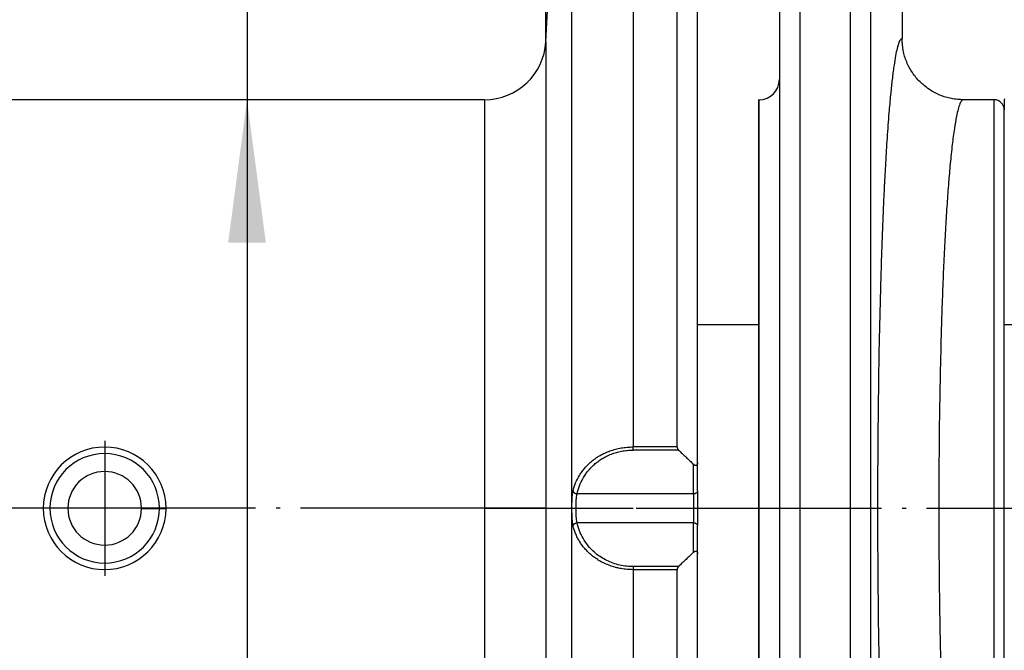
# Model space of a CAD drawing. Units: inches. Extents: x -233 to 232, y -114 to 173.
# Drawn here: x -96 to -72, y 93 to 108 of the extents above; entities that cross this region are included whole.
import ezdxf

# ---------------------------------------------------------------- set-up
doc = ezdxf.new("R2010")
doc.units = ezdxf.units.IN
doc.linetypes.add('DOT_CENTER', pattern=[14, 12, -1, 0, -1])
doc.layers.add('1', color=7, linetype='Continuous')
doc.styles.add('CONVERTER_12', font='txt.shx', dxfattribs={"width": 0.9})
doc.dimstyles.new('ME10_DIM_11', dxfattribs={"dimtxt": 7, "dimasz": 7, "dimexe": 4, "dimexo": 0, "dimgap": 4, "dimtad": 1, "dimdec": 0, "dimdsep": 46, "dimtxsty": 'CONVERTER_12', "dimsah": 1, "dimcen": 0.09, "dimclrd": 3, "dimclre": 3, "dimclrt": 2, "dimadec": 0, "dimazin": 0, "dimtfac": 1, "dimtdec": 4, "dimtix": 1, "dimtmove": 0, "dimatfit": 3, "dimfxl": 1, "dimtolj": 1, "dimtzin": 0, "dimarcsym": 0})
doc.dimstyles.new('ME10_DIM_15', dxfattribs={"dimtxt": 7, "dimasz": 7, "dimexe": 4, "dimexo": 0, "dimgap": 4, "dimtad": 1, "dimdsep": 46, "dimtxsty": 'CONVERTER_12', "dimsah": 1, "dimcen": 0.09, "dimclrd": 3, "dimclre": 3, "dimclrt": 2, "dimadec": 0, "dimazin": 0, "dimtfac": 1, "dimtdec": 4, "dimtix": 1, "dimtmove": 0, "dimatfit": 3, "dimfxl": 1, "dimtolj": 1, "dimtzin": 0, "dimarcsym": 0})

# ---------------------------------------------------------------- blocks, each defined once
blk = doc.blocks.new('Spannstift_ISO_8752-6_x_35_A__5', base_point=(-191.054, 189))
at = {"color": 7, "linetype": 'Continuous'}
for p, q in [((-186.254, 192.003), (-185.376, 192.005)), ((-186.254, 191.997), (-185.376, 191.995)), ((-185.376, 192.005), (-185.054, 192.005)), ((-185.376, 191.995), (-185.054, 191.995))]:
    blk.add_line(p, q, dxfattribs=at)
for radius in [3, 2.678, 1.8]:
    blk.add_arc((-188.054, 192), radius, 0.1, 359.9, dxfattribs=at)
blk = doc.blocks.new('Rahmen_103306__8', base_point=(-242.054, 107))
at = {"color": 7, "linetype": 'Continuous'}
for p, q in [((-149.054, 237.05), (-149.054, 214.998)), ((-155.054, 236), (-155.054, 212.99)), ((-155.054, 212.99), (-155.054, 171.01)), ((-156.044, 212), (-156.054, 212)), ((-156.054, 172), (-156.054, 212)), ((-144.554, 212), (-146.051, 212)), ((-144.054, 211.961), (-144.054, 211.5)), ((-144.054, 172.5), (-144.054, 211.5))]:
    blk.add_line(p, q, dxfattribs=at)
at = {"color": 3, "linetype": 'Continuous'}
for p, q in [((-156.044, 172), (-156.044, 212)), ((-144.554, 172), (-144.554, 212))]:
    blk.add_line(p, q, dxfattribs=at)
at = {"color": 7, "linetype": 'Continuous'}
for centre, radius, start, end in [((-156.044, 212.99), 0.99, 270, 0), ((-144.554, 211.5), 0.5, 0, 90), ((-143.554, 211.961), 0.5, 171.0274, 180)]:
    blk.add_arc(centre, radius, start, end, dxfattribs=at)
at = {"color": 3, "linetype": 'Continuous'}
blk.add_open_spline([(-154.054, 244.514), (-154.054, 235.762), (-154.054, 218.257), (-154.054, 192), (-154.054, 165.743), (-154.054, 148.238), (-154.054, 139.486)], degree=3, dxfattribs=at)
for points, knots in [([(-151.575, 142.641), (-151.575, 150.868), (-151.575, 167.321), (-151.575, 192), (-151.575, 216.679), (-151.575, 233.132), (-151.575, 241.358)], [0, 0, 0, 0, 24.679285, 49.35857, 74.037794, 98.717018, 98.717018, 98.717018, 98.717018]), ([(-150.577, 142.641), (-150.577, 142.681), (-150.577, 142.76), (-150.577, 159.213), (-150.577, 192), (-150.576, 224.787), (-150.577, 241.24), (-150.577, 241.319), (-150.577, 241.359)], [0, 0, 0, 0, 0.118835, 0.237671, 49.358643, 98.479614, 98.598423, 98.717263, 98.717263, 98.717263, 98.717263]), ([(-149.054, 214.998), (-149.087, 214.975), (-149.172, 214.914), (-149.238, 214.702), (-149.322, 214.416), (-149.396, 214.019), (-149.475, 213.513), (-149.55, 212.909), (-149.627, 212.174), (-149.708, 211.246), (-149.789, 210.138), (-149.862, 208.944), (-149.922, 207.812), (-149.973, 206.717), (-150.018, 205.611), (-150.06, 204.455), (-150.111, 202.822), (-150.165, 200.691), (-150.212, 198.046), (-150.242, 195.311), (-150.255, 192.213), (-150.245, 188.815), (-150.203, 185.193), (-150.143, 182.35), (-150.082, 180.196), (-150.029, 178.64), (-149.97, 177.207), (-149.911, 175.975), (-149.86, 175.016), (-149.804, 174.104), (-149.737, 173.131), (-149.655, 172.117), (-149.557, 171.133), (-149.461, 170.387), (-149.373, 169.837), (-149.289, 169.468), (-149.217, 169.195), (-149.137, 169.075), (-149.109, 169.033)], [0, 0, 0, 0, 0.117354, 0.308249, 0.635802, 1.027049, 1.51244, 2.173245, 2.853945, 3.729322, 4.967049, 6.18752, 7.316893, 8.36859, 9.475958, 10.636426, 11.840956, 14.376044, 17.031443, 19.776879, 22.582062, 26.325037, 29.97136, 33.448343, 34.855263, 36.435091, 38.120018, 39.157386, 40.135023, 41.002595, 41.896732, 43.063001, 44.053719, 44.862924, 45.319655, 45.721482, 46.002616, 46.154271, 46.154271, 46.154271, 46.154271]), ([(-146.051, 212), (-146.079, 211.987), (-146.164, 211.95), (-146.236, 211.763), (-146.32, 211.517), (-146.41, 211.109), (-146.508, 210.537), (-146.609, 209.76), (-146.7, 208.878), (-146.783, 207.909), (-146.859, 206.876), (-146.928, 205.743), (-146.993, 204.518), (-147.051, 203.211), (-147.111, 201.582), (-147.169, 199.619), (-147.216, 197.321), (-147.246, 194.944), (-147.257, 192.864), (-147.256, 191.152), (-147.25, 189.868), (-147.241, 188.721), (-147.228, 187.674), (-147.213, 186.64), (-147.192, 185.537), (-147.165, 184.335), (-147.133, 183.163), (-147.097, 182.028), (-147.058, 180.989), (-147.015, 179.973), (-146.968, 179.006), (-146.919, 178.103), (-146.865, 177.238), (-146.811, 176.458), (-146.751, 175.701), (-146.685, 174.976), (-146.611, 174.269), (-146.532, 173.649), (-146.449, 173.095), (-146.353, 172.636), (-146.266, 172.256), (-146.155, 172.089), (-146.114, 172.027)], [0, 0, 0, 0, 0.091203, 0.271678, 0.553884, 0.892002, 1.514613, 2.299455, 3.242041, 4.175796, 5.214011, 6.351714, 7.580988, 8.891588, 10.276945, 12.472309, 14.782557, 17.172791, 19.604942, 21.020298, 22.308996, 23.459405, 24.459883, 25.450174, 26.56065, 27.770177, 29.057632, 30.0791, 31.176132, 32.17525, 33.12999, 34.081939, 34.889, 35.728733, 36.428689, 37.16728, 37.912547, 38.558624, 39.043693, 39.592014, 39.972736, 40.192251, 40.192251, 40.192251, 40.192251])]:
    blk.add_open_spline(points, degree=3, knots=knots, dxfattribs=at)
at = {"color": 7, "linetype": 'Continuous'}
blk.add_open_spline([(-146.051, 212), (-146.149, 212.003), (-146.345, 212.008), (-146.637, 212.053), (-146.923, 212.124), (-147.201, 212.223), (-147.468, 212.349), (-147.728, 212.505), (-147.965, 212.681), (-148.255, 212.946), (-148.564, 213.321), (-148.842, 213.843), (-149.02, 214.409), (-149.043, 214.802), (-149.054, 214.998)], degree=3, knots=[0, 0, 0, 0, 0.294427, 0.588846, 0.883175, 1.17748, 1.472119, 1.766723, 2.086461, 2.355597, 2.944017, 3.532284, 4.120649, 4.708962, 4.708962, 4.708962, 4.708962], dxfattribs=at)
blk = doc.blocks.new('Seiltrommel_103307__12', base_point=(-226.054, 142))
at = {"color": 3, "linetype": 'Continuous'}
for p, q in [((-162.207, 239.98), (-162.207, 195.005)), ((-165.203, 144.843), (-165.203, 239.157)), ((-166.477, 214.843), (-166.477, 169.157)), ((-169.473, 212), (-169.473, 192)), ((-159.254, 192.707), (-164.948, 192.707)), ((-169.473, 192), (-169.473, 172)), ((-159.254, 191.293), (-164.948, 191.293)), ((-162.207, 188.995), (-162.207, 142))]:
    blk.add_line(p, q, dxfattribs=at)
at = {"color": 7, "linetype": 'Continuous'}
for p, q in [((-160.054, 195.005), (-160.054, 239.98)), ((-159.054, 194.232), (-159.054, 239.501)), ((-166.477, 214.843), (-165.203, 239.157)), ((-169.473, 212), (-202.195, 212)), ((-159.054, 192.849), (-159.054, 194.232)), ((-159.054, 192.849), (-159.054, 191.151)), ((-159.054, 189.768), (-159.054, 191.151)), ((-159.054, 143), (-159.054, 189.768)), ((-160.054, 142), (-160.054, 188.995))]:
    blk.add_line(p, q, dxfattribs=at)
for centre, start, end in [((-169.473, 215), 270, 357), ((-188.054, 192), 0.1, 359.9), ((-188.054, 192), 0, 0.1), ((-188.054, 192), 359.9, 360)]:
    blk.add_arc(centre, 3, start, end, dxfattribs=at)
at = {"color": 3, "linetype": 'Continuous'}
for points, knots in [([(-165.144, 192.849), (-165.107, 192.982), (-165.033, 193.249), (-164.869, 193.566), (-164.71, 193.803), (-164.572, 193.975), (-164.418, 194.139), (-164.274, 194.27), (-164.143, 194.373), (-164.044, 194.445), (-163.937, 194.516), (-163.789, 194.606), (-163.589, 194.708), (-163.337, 194.813), (-163.07, 194.896), (-162.79, 194.958), (-162.502, 194.997), (-162.306, 195.002), (-162.207, 195.005)], [0, 0, 0, 0, 0.413784, 0.828122, 1.062764, 1.270032, 1.486396, 1.738826, 1.854094, 1.985151, 2.10475, 2.240078, 2.505553, 2.776154, 3.059732, 3.343799, 3.634728, 3.930837, 3.930837, 3.930837, 3.930837]), ([(-164.948, 192.707), (-164.913, 192.84), (-164.845, 193.104), (-164.694, 193.416), (-164.546, 193.653), (-164.418, 193.824), (-164.271, 193.992), (-164.106, 194.151), (-163.918, 194.301), (-163.722, 194.433), (-163.503, 194.554), (-163.272, 194.657), (-163.025, 194.74), (-162.77, 194.801), (-162.515, 194.839), (-162.333, 194.85), (-162.235, 194.851), (-162.217, 194.851), (-162.207, 194.851)], [0, 0, 0, 0, 0.410298, 0.817944, 1.033296, 1.248393, 1.457479, 1.700075, 1.936658, 2.177738, 2.410263, 2.68386, 2.936439, 3.188881, 3.470699, 3.709078, 3.735544, 3.764303, 3.764303, 3.764303, 3.764303]), ([(-162.207, 194.851), (-162.207, 194.857), (-162.207, 194.867), (-162.207, 194.884), (-162.207, 194.903), (-162.207, 194.922), (-162.207, 194.942), (-162.207, 194.96), (-162.207, 194.974), (-162.207, 194.984), (-162.207, 194.995), (-162.207, 195.001), (-162.207, 195.005)], [0, 0, 0, 0, 0.0153867, 0.032419, 0.0508757, 0.070474, 0.090887, 0.1117588, 0.1222532, 0.1327268, 0.1431364, 0.1534408, 0.1534408, 0.1534408, 0.1534408]), ([(-160.054, 195.005), (-160.41, 195.005), (-161.122, 195.005), (-161.837, 195.005), (-162.199, 195.005), (-162.204, 195.005), (-162.207, 195.005)], [0, 0, 0, 0, 1.068347, 2.136695, 2.144901, 2.153106, 2.153106, 2.153106, 2.153106]), ([(-159.987, 194.851), (-160.354, 194.851), (-161.089, 194.851), (-161.826, 194.851), (-162.199, 194.851), (-162.204, 194.851), (-162.207, 194.851)], [0, 0, 0, 0, 1.101902, 2.203804, 2.21201, 2.220216, 2.220216, 2.220216, 2.220216]), ([(-159.254, 192.707), (-159.254, 192.71), (-159.254, 192.717), (-159.254, 192.961), (-159.254, 193.44), (-159.254, 193.915), (-159.254, 194.153)], [0, 0, 0, 0, 0.01, 0.02, 0.732884, 1.445768, 1.445768, 1.445768, 1.445768]), ([(-165.144, 191.151), (-165.149, 191.179), (-165.162, 191.238), (-165.173, 191.332), (-165.183, 191.432), (-165.189, 191.535), (-165.194, 191.647), (-165.196, 191.763), (-165.198, 191.883), (-165.198, 191.996), (-165.198, 192.113), (-165.197, 192.234), (-165.194, 192.354), (-165.187, 192.501), (-165.177, 192.664), (-165.154, 192.791), (-165.144, 192.849)], [0, 0, 0, 0, 0.086271, 0.18185, 0.281686, 0.389574, 0.4916, 0.61615, 0.737608, 0.852572, 0.955254, 1.088939, 1.215476, 1.315455, 1.528752, 1.704838, 1.704838, 1.704838, 1.704838]), ([(-165.144, 192.849), (-165.143, 192.845), (-165.141, 192.837), (-165.137, 192.827), (-165.133, 192.819), (-165.13, 192.813), (-165.127, 192.807), (-165.123, 192.801), (-165.118, 192.795), (-165.113, 192.789), (-165.108, 192.783), (-165.103, 192.777), (-165.097, 192.771), (-165.091, 192.766), (-165.084, 192.761), (-165.077, 192.755), (-165.07, 192.75), (-165.063, 192.746), (-165.055, 192.741), (-165.047, 192.737), (-165.04, 192.733), (-165.031, 192.729), (-165.023, 192.726), (-165.015, 192.723), (-165.006, 192.72), (-164.998, 192.717), (-164.989, 192.715), (-164.978, 192.712), (-164.964, 192.709), (-164.953, 192.708), (-164.948, 192.707)], [0, 0, 0, 0, 0.0122438, 0.0251627, 0.0318909, 0.0388013, 0.045896, 0.0531751, 0.0606373, 0.0682793, 0.0760963, 0.0840813, 0.0922259, 0.1005197, 0.1089508, 0.1175056, 0.1261692, 0.1349257, 0.143758, 0.1526483, 0.1615782, 0.1705292, 0.1794824, 0.1884193, 0.1973216, 0.2061715, 0.2149522, 0.2236474, 0.2407202, 0.257285, 0.257285, 0.257285, 0.257285]), ([(-164.948, 191.293), (-164.958, 191.341), (-164.979, 191.447), (-164.989, 191.584), (-164.995, 191.706), (-164.997, 191.793), (-164.999, 191.893), (-164.999, 192), (-164.999, 192.107), (-164.997, 192.207), (-164.995, 192.295), (-164.989, 192.417), (-164.979, 192.553), (-164.958, 192.659), (-164.948, 192.707)], [0, 0, 0, 0, 0.147377, 0.324772, 0.409592, 0.513505, 0.587267, 0.710453, 0.833404, 0.907358, 1.012163, 1.09603, 1.27367, 1.420728, 1.420728, 1.420728, 1.420728]), ([(-159.054, 192.849), (-159.054, 192.846), (-159.054, 192.842), (-159.055, 192.836), (-159.056, 192.829), (-159.057, 192.823), (-159.059, 192.816), (-159.062, 192.81), (-159.065, 192.803), (-159.068, 192.796), (-159.072, 192.79), (-159.076, 192.783), (-159.081, 192.777), (-159.087, 192.771), (-159.092, 192.765), (-159.099, 192.759), (-159.105, 192.754), (-159.113, 192.748), (-159.12, 192.743), (-159.128, 192.739), (-159.136, 192.734), (-159.145, 192.73), (-159.153, 192.726), (-159.162, 192.723), (-159.171, 192.72), (-159.18, 192.717), (-159.19, 192.715), (-159.199, 192.713), (-159.208, 192.711), (-159.221, 192.709), (-159.236, 192.707), (-159.248, 192.707), (-159.254, 192.707)], [0, 0, 0, 0, 0.0063077, 0.0127395, 0.0193054, 0.0260159, 0.0328815, 0.039912, 0.0471168, 0.0545039, 0.0620798, 0.0698489, 0.0778136, 0.0859739, 0.0943269, 0.1028671, 0.1115863, 0.1204737, 0.1295156, 0.1386964, 0.1479981, 0.1574011, 0.1668843, 0.1764255, 0.1860019, 0.1955902, 0.2051674, 0.2147108, 0.2241981, 0.2336083, 0.2521165, 0.2700967, 0.2700967, 0.2700967, 0.2700967]), ([(-159.254, 192.707), (-159.254, 192.657), (-159.254, 192.548), (-159.254, 192.378), (-159.254, 192.193), (-159.254, 192), (-159.254, 191.807), (-159.254, 191.622), (-159.254, 191.451), (-159.254, 191.343), (-159.254, 191.293)], [0, 0, 0, 0, 0.15153, 0.324408, 0.511808, 0.706698, 0.902259, 1.090285, 1.2629, 1.414214, 1.414214, 1.414214, 1.414214]), ([(-165.144, 191.151), (-165.143, 191.155), (-165.141, 191.163), (-165.137, 191.173), (-165.133, 191.181), (-165.13, 191.187), (-165.127, 191.193), (-165.123, 191.199), (-165.118, 191.205), (-165.113, 191.211), (-165.108, 191.217), (-165.103, 191.223), (-165.097, 191.229), (-165.091, 191.234), (-165.084, 191.239), (-165.077, 191.245), (-165.07, 191.25), (-165.063, 191.254), (-165.055, 191.259), (-165.047, 191.263), (-165.04, 191.267), (-165.031, 191.271), (-165.023, 191.274), (-165.015, 191.277), (-165.006, 191.28), (-164.998, 191.283), (-164.989, 191.285), (-164.978, 191.288), (-164.964, 191.291), (-164.953, 191.292), (-164.948, 191.293)], [0, 0, 0, 0, 0.0122438, 0.0251627, 0.0318908, 0.0388013, 0.0458959, 0.053175, 0.0606372, 0.0682792, 0.0760961, 0.0840812, 0.0922258, 0.1005196, 0.1089507, 0.1175054, 0.1261691, 0.1349256, 0.1437579, 0.1526482, 0.1615781, 0.170529, 0.1794823, 0.1884191, 0.1973214, 0.2061714, 0.214952, 0.2236473, 0.24072, 0.2572849, 0.2572849, 0.2572849, 0.2572849]), ([(-162.207, 189.149), (-162.216, 189.149), (-162.235, 189.149), (-162.367, 189.151), (-162.604, 189.169), (-162.94, 189.234), (-163.262, 189.337), (-163.566, 189.475), (-163.847, 189.644), (-164.136, 189.869), (-164.418, 190.16), (-164.661, 190.516), (-164.845, 190.896), (-164.913, 191.16), (-164.948, 191.293)], [0, 0, 0, 0, 0.027616, 0.055234, 0.397617, 0.73905, 1.080195, 1.409396, 1.736874, 2.063743, 2.504634, 2.945121, 3.353286, 3.763056, 3.763056, 3.763056, 3.763056]), ([(-159.254, 191.293), (-159.248, 191.293), (-159.236, 191.293), (-159.221, 191.291), (-159.208, 191.289), (-159.199, 191.287), (-159.19, 191.285), (-159.18, 191.283), (-159.171, 191.28), (-159.162, 191.277), (-159.153, 191.274), (-159.145, 191.27), (-159.136, 191.266), (-159.128, 191.261), (-159.12, 191.257), (-159.113, 191.252), (-159.105, 191.246), (-159.099, 191.241), (-159.092, 191.235), (-159.087, 191.229), (-159.081, 191.223), (-159.076, 191.217), (-159.072, 191.21), (-159.068, 191.204), (-159.065, 191.197), (-159.062, 191.19), (-159.059, 191.184), (-159.057, 191.177), (-159.056, 191.171), (-159.055, 191.164), (-159.054, 191.158), (-159.054, 191.154), (-159.054, 191.151)], [0, 0, 0, 0, 0.0179802, 0.0364883, 0.0458986, 0.0553859, 0.0649293, 0.0745065, 0.0840948, 0.0936712, 0.1032124, 0.1126956, 0.1220986, 0.1314003, 0.1405811, 0.149623, 0.1585104, 0.1672296, 0.1757698, 0.1841228, 0.1922831, 0.2002479, 0.208017, 0.2155928, 0.2229799, 0.2301847, 0.2372153, 0.2440808, 0.2507914, 0.2573573, 0.263789, 0.2700968, 0.2700968, 0.2700968, 0.2700968]), ([(-162.207, 188.995), (-162.306, 188.998), (-162.501, 189.003), (-162.74, 189.035), (-162.929, 189.073), (-163.07, 189.107), (-163.209, 189.147), (-163.382, 189.206), (-163.589, 189.291), (-163.787, 189.394), (-163.936, 189.484), (-164.043, 189.554), (-164.142, 189.626), (-164.269, 189.726), (-164.414, 189.857), (-164.573, 190.025), (-164.713, 190.201), (-164.832, 190.379), (-164.936, 190.566), (-165.022, 190.756), (-165.094, 190.953), (-165.127, 191.085), (-165.144, 191.151)], [0, 0, 0, 0, 0.295033, 0.58707, 0.720543, 0.874345, 1.020472, 1.154827, 1.423086, 1.690902, 1.823207, 1.945835, 2.073989, 2.192151, 2.428342, 2.660952, 2.883956, 3.102861, 3.30265, 3.524299, 3.728271, 3.93165, 3.93165, 3.93165, 3.93165]), ([(-162.207, 189.149), (-162.207, 189.143), (-162.207, 189.133), (-162.207, 189.116), (-162.207, 189.097), (-162.207, 189.078), (-162.207, 189.058), (-162.207, 189.037), (-162.207, 189.016), (-162.207, 189.002), (-162.207, 188.995)], [0, 0, 0, 0, 0.0153867, 0.032419, 0.0508757, 0.070474, 0.090887, 0.1117588, 0.1327266, 0.1534408, 0.1534408, 0.1534408, 0.1534408]), ([(-159.987, 189.149), (-160.354, 189.149), (-161.089, 189.149), (-161.826, 189.149), (-162.199, 189.149), (-162.204, 189.149), (-162.207, 189.149)], [0, 0, 0, 0, 1.101902, 2.203804, 2.21201, 2.220215, 2.220215, 2.220215, 2.220215]), ([(-160.054, 188.995), (-160.41, 188.995), (-161.122, 188.995), (-161.837, 188.995), (-162.199, 188.995), (-162.204, 188.995), (-162.207, 188.995)], [0, 0, 0, 0, 1.068347, 2.136695, 2.144901, 2.153106, 2.153106, 2.153106, 2.153106])]:
    blk.add_open_spline(points, degree=3, knots=knots, dxfattribs=at)
at = {"color": 7, "linetype": 'Continuous'}
for points, knots in [([(-160.054, 195.005), (-160.054, 194.997), (-160.053, 194.982), (-160.049, 194.96), (-160.043, 194.938), (-160.035, 194.917), (-160.024, 194.898), (-160.013, 194.88), (-160, 194.865), (-159.991, 194.856), (-159.987, 194.851)], [0, 0, 0, 0, 0.0230258, 0.0462055, 0.0663, 0.0907948, 0.1136355, 0.1327642, 0.1540505, 0.1720636, 0.1720636, 0.1720636, 0.1720636]), ([(-159.987, 194.851), (-159.926, 194.793), (-159.803, 194.677), (-159.619, 194.502), (-159.436, 194.328), (-159.315, 194.211), (-159.254, 194.153)], [0, 0, 0, 0, 0.25333, 0.506407, 0.760636, 1.012464, 1.012464, 1.012464, 1.012464]), ([(-159.054, 194.232), (-159.054, 194.224), (-159.054, 194.209), (-159.057, 194.187), (-159.061, 194.167), (-159.068, 194.145), (-159.077, 194.126), (-159.091, 194.109), (-159.107, 194.098), (-159.128, 194.091), (-159.151, 194.092), (-159.174, 194.098), (-159.195, 194.108), (-159.216, 194.121), (-159.236, 194.136), (-159.248, 194.147), (-159.254, 194.153)], [0, 0, 0, 0, 0.0242929, 0.0437729, 0.0676888, 0.0860453, 0.1117921, 0.1302248, 0.1502558, 0.1700549, 0.1958356, 0.21854, 0.2409614, 0.2657745, 0.2919331, 0.3157476, 0.3157476, 0.3157476, 0.3157476]), ([(-159.254, 189.847), (-159.315, 189.789), (-159.436, 189.672), (-159.619, 189.498), (-159.803, 189.323), (-159.926, 189.207), (-159.987, 189.149)], [0, 0, 0, 0, 0.251826, 0.506057, 0.759133, 1.012464, 1.012464, 1.012464, 1.012464]), ([(-159.254, 189.847), (-159.248, 189.853), (-159.236, 189.864), (-159.215, 189.88), (-159.195, 189.892), (-159.171, 189.903), (-159.149, 189.909), (-159.127, 189.908), (-159.108, 189.902), (-159.091, 189.891), (-159.077, 189.873), (-159.067, 189.854), (-159.061, 189.833), (-159.057, 189.811), (-159.054, 189.79), (-159.054, 189.775), (-159.054, 189.768)], [0, 0, 0, 0, 0.0238802, 0.0501181, 0.0772033, 0.09737, 0.1259856, 0.1458135, 0.1633625, 0.1856507, 0.2065509, 0.2298643, 0.2500184, 0.2720704, 0.2948272, 0.3157533, 0.3157533, 0.3157533, 0.3157533]), ([(-159.987, 189.149), (-159.992, 189.144), (-160.001, 189.134), (-160.013, 189.119), (-160.024, 189.102), (-160.035, 189.083), (-160.043, 189.062), (-160.05, 189.039), (-160.053, 189.017), (-160.054, 189.002), (-160.054, 188.995)], [0, 0, 0, 0, 0.0213591, 0.0394123, 0.0585411, 0.0813854, 0.10595, 0.1260896, 0.1514674, 0.1720629, 0.1720629, 0.1720629, 0.1720629])]:
    blk.add_open_spline(points, degree=3, knots=knots, dxfattribs=at)
at = {"color": 3, "linetype": 'Continuous'}
blk.add_open_spline([(-159.254, 189.847), (-159.254, 190.088), (-159.254, 190.57), (-159.254, 191.052), (-159.254, 191.293)], degree=3, dxfattribs=at)
at = {"layer": '1', "color": 3, "linetype": 'DOT_CENTER'}
for p, q in [((-188.054, 195.3), (-188.054, 188.7)), ((-166.473, 192), (-205.195, 192)), ((-184.754, 192), (-191.354, 192)), ((-169.477, 192), (-162.203, 192))]:
    blk.add_line(p, q, dxfattribs=at)
blk = doc.blocks.new('Welle_103308__13', base_point=(-239.054, 183))
at = {"color": 7, "linetype": 'Continuous'}
for p, q in [((-159.054, 201), (-156.054, 201)), ((-144.054, 201), (-135.554, 201))]:
    blk.add_line(p, q, dxfattribs=at)
for start, end in [(0.1, 359.9), (0, 0.1), (359.9, 360)]:
    blk.add_arc((-188.054, 192), 3, start, end, dxfattribs=at)
at = {"layer": '1', "color": 3, "linetype": 'DOT_CENTER'}
for p, q in [((-188.054, 195.3), (-188.054, 188.7)), ((-184.754, 192), (-191.354, 192)), ((-162.054, 192), (-85.054, 192)), ((-162.054, 192), (-85.054, 192))]:
    blk.add_line(p, q, dxfattribs=at)
blk = doc.blocks.new('Stellring_bearbeitet_101383__20', base_point=(-109.545, 165.7))
at = {"layer": '1', "color": 3, "linetype": 'DOT_CENTER'}
blk.add_line((-162.054, 192), (-85.054, 192), dxfattribs=at)
blk = doc.blocks.new('Sicherheitskurbel_vollst___21', base_point=(-135.554, -73))
blk.add_blockref('Stellring_bearbeitet_101383__20', (-109.545, 165.7))
blk = doc.blocks.new('Seilwinde_v_207044__22', base_point=(-242.054, -73))
for name, p in [('Rahmen_103306__8', (-242.054, 107)), ('Seiltrommel_103307__12', (-226.054, 142)), ('Sicherheitskurbel_vollst___21', (-135.554, -73)), ('Welle_103308__13', (-239.054, 183)), ('Spannstift_ISO_8752-6_x_35_A__5', (-191.054, 189))]:
    blk.add_blockref(name, p)
blk = doc.blocks.new('Seilwinde_200044__23', base_point=(-242.054, -73))
blk.add_blockref('Seilwinde_v_207044__22', (-242.054, -73))
blk = doc.blocks.new('*D58')
at = {"layer": '1', "color": 3, "linetype": 'Continuous'}
for p, q in [((-218.736, 216.843), (-218.736, 295.428)), ((-166.477, 214.843), (-166.477, 295.428)), ((-166.477, 291.428), (-218.736, 291.428))]:
    blk.add_line(p, q, dxfattribs=at)
at = {"layer": '1', "color": 3}
for points in [[(-211.736, 292.349), (-211.736, 290.506), (-218.736, 291.428)], [(-173.477, 290.506), (-173.477, 292.349), (-166.477, 291.428)]]:
    blk.add_solid(points, dxfattribs=at)
at = {"layer": '1', "color": 2, "insert": (-197.856, 295.428), "char_height": 7, "attachment_point": 7, "rotation": 0.0001, "line_spacing_factor": 0.60024, "style": 'CONVERTER_12'}
blk.add_mtext('52', dxfattribs=at)
blk = doc.blocks.new('*D62')
at = {"layer": '1', "color": 3, "linetype": 'Continuous'}
for p, q in [((-181.091, 241.111), (-181.091, 212)), ((-169.473, 212), (-185.091, 212)), ((-181.091, 212), (-181.091, 172)), ((-169.473, 172), (-185.091, 172))]:
    blk.add_line(p, q, dxfattribs=at)
at = {"layer": '1', "color": 3}
for points in [[(-180.17, 205), (-182.013, 205), (-181.091, 212)], [(-182.013, 179), (-180.17, 179), (-181.091, 172)]]:
    blk.add_solid(points, dxfattribs=at)
at = {"layer": '1', "color": 2, "insert": (-185.091, 224.871), "char_height": 7, "attachment_point": 7, "rotation": 90, "line_spacing_factor": 0.60024, "style": 'CONVERTER_12'}
blk.add_mtext('\\C2;{\\Fgdt;n}\\C2;40', dxfattribs=at)
blk = doc.blocks.new('SA_Links1', base_point=(-106.773, 102))
blk.add_blockref('Seilwinde_200044__23', (-242.054, -73))
at = {"layer": '1'}
dim = blk.add_linear_dim(base=(-166.477, 291.428), p1=(-218.736, 216.843), p2=(-166.477, 214.843), dimstyle='ME10_DIM_11', dxfattribs=at)
dim.commit()
dim.dimension.update_dxf_attribs({"geometry": '*D58', "text_midpoint": (-192.606, 298.928), "text_rotation": 0.0001})
dim = blk.add_linear_dim(base=(-181.091, 212), p1=(-169.473, 172), p2=(-169.473, 212), angle=90, dimstyle='ME10_DIM_15', override={"dimpost": '{\\Fgdt;n}<>'}, dxfattribs=at)
dim.commit()
dim.dimension.update_dxf_attribs({"geometry": '*D62', "text_midpoint": (-188.591, 231.661), "text_rotation": 90})
blk = doc.blocks.new('1', base_point=(-37.634, 1.004))
at = {"xscale": 0.5, "yscale": 0.5, "zscale": 0.5}
blk.add_blockref('SA_Links1', (-53.386, 51), dxfattribs=at)

msp = doc.modelspace()

# ---------------------------------------------------------------- block references
at = {"layer": '1'}
msp.add_blockref('1', (-37.634, 1.004), dxfattribs=at)

doc.saveas('drawing.dxf')
